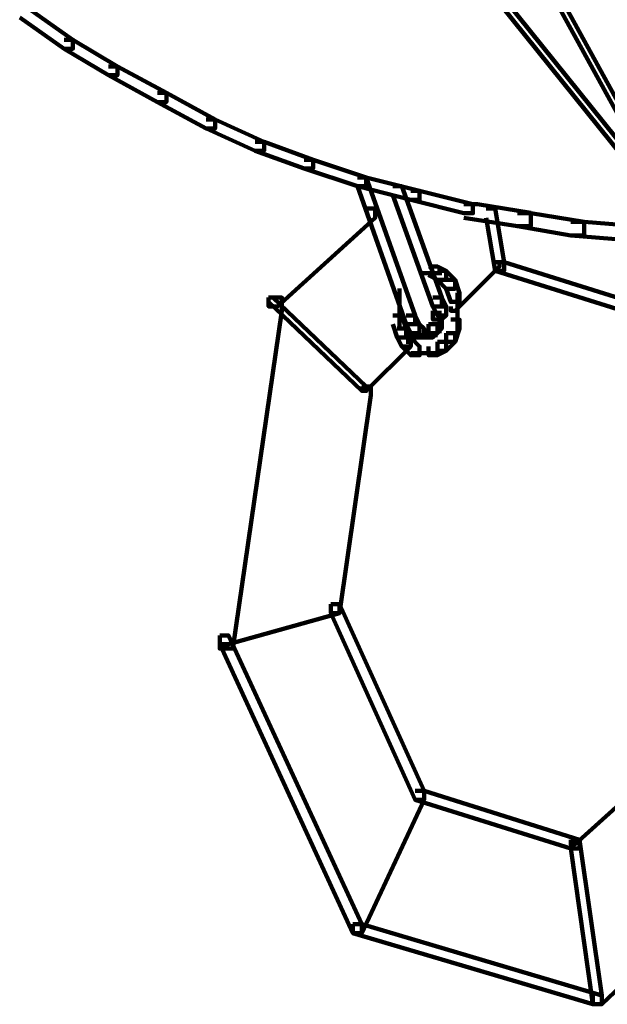
# Model space of a CAD drawing. Units: inches. Extents: x -9.3 to 19.7, y -17 to 25.6.
# Drawn here: x 9.9 to 10.3, y -8.9 to -8.1 of the extents above; entities that cross this region are included whole.
import ezdxf

# ---------------------------------------------------------------- set-up
doc = ezdxf.new("R2010")
doc.units = ezdxf.units.IN
doc.header["$MEASUREMENT"] = 0
doc.layers.add('Layer 1', color=7, linetype='Continuous')

# ---------------------------------------------------------------- blocks, each defined once
blk = doc.blocks.new('block 3')
at = {"layer": 'Layer 1', "color": 7, "lineweight": 100, "true_color": 0xffffff}
for points in [[(10.12332, -8.24699), (10.12983, -8.24699), (10.16621, -8.3496), (10.16621, -8.35611), (10.1597, -8.35611), (10.12332, -8.25342)], [(10.14977, -8.25342), (10.15644, -8.25342), (10.18614, -8.33633), (10.18614, -8.34292), (10.17955, -8.34292), (10.14977, -8.26009)], [(10.12983, -8.27002), (10.13658, -8.27002), (10.13658, -8.27684), (10.06368, -8.34292), (10.05709, -8.34292), (10.05709, -8.33633)], [(10.21925, -8.27002), (10.22593, -8.27002), (10.23252, -8.30988), (10.23252, -8.31647), (10.22593, -8.31647), (10.21925, -8.27684)], [(10.22593, -8.30988), (10.22918, -8.30988), (10.22918, -8.31314), (10.19607, -8.34618), (10.1928, -8.34618), (10.1928, -8.34292)], [(10.22593, -8.30988), (10.23252, -8.30988), (10.34831, -8.34618), (10.34831, -8.35277), (10.34163, -8.35277), (10.22593, -8.31647)], [(10.16954, -8.31803), (10.18614, -8.31803)], [(10.1763, -8.31314), (10.18281, -8.31314), (10.18948, -8.31647), (10.18948, -8.32307), (10.18281, -8.32307), (10.1763, -8.31973)], [(10.18281, -8.31647), (10.1894, -8.31647), (10.19607, -8.32307), (10.19607, -8.32974), (10.1894, -8.32974), (10.18281, -8.32307)], [(10.18948, -8.32307), (10.19607, -8.32307), (10.19941, -8.33299), (10.19941, -8.3395), (10.1928, -8.3395), (10.18948, -8.32974)], [(10.15473, -8.32966), (10.15473, -8.34951)], [(10.1977, -8.33291), (10.1977, -8.35277)], [(10.05709, -8.33633), (10.06702, -8.33633), (10.06702, -8.34618), (10.03064, -8.59768), (10.02079, -8.59768), (10.02079, -8.58784)], [(10.05709, -8.33633), (10.06042, -8.33633), (10.12983, -8.40248), (10.12983, -8.40582), (10.12665, -8.40582), (10.05709, -8.3395)], [(10.15473, -8.3395), (10.15473, -8.35936)], [(10.17955, -8.33633), (10.18614, -8.33633), (10.18948, -8.34292), (10.18948, -8.3496), (10.18281, -8.3496), (10.17955, -8.34292)], [(10.18281, -8.34292), (10.1894, -8.34292), (10.1894, -8.3496), (10.18614, -8.35277), (10.17955, -8.35277), (10.17955, -8.34618)], [(10.18452, -8.34618), (10.18452, -8.36278)], [(10.1977, -8.34292), (10.1977, -8.36278)], [(10.14977, -8.3496), (10.15644, -8.3496), (10.1597, -8.35936), (10.1597, -8.36603), (10.15302, -8.36603), (10.14977, -8.35611)], [(10.1597, -8.3496), (10.16621, -8.3496), (10.16954, -8.35611), (10.16954, -8.36278), (10.16303, -8.36278), (10.1597, -8.35611)], [(10.16303, -8.35611), (10.16954, -8.35611), (10.17288, -8.35936), (10.17288, -8.36603), (10.16621, -8.36603), (10.16303, -8.36278)], [(10.1763, -8.35611), (10.18281, -8.35611), (10.18281, -8.36278), (10.17955, -8.36603), (10.17288, -8.36603), (10.17288, -8.35936)], [(10.17955, -8.35277), (10.18614, -8.35277), (10.18614, -8.35936), (10.18281, -8.36278), (10.1763, -8.36278), (10.1763, -8.35611)], [(10.1928, -8.35277), (10.19941, -8.35277), (10.19941, -8.35936), (10.19607, -8.36937), (10.18948, -8.36937), (10.18948, -8.36278)], [(10.15302, -8.35936), (10.1597, -8.35936), (10.16303, -8.36603), (10.16303, -8.37263), (10.15644, -8.37263), (10.15302, -8.36603)], [(10.18948, -8.36278), (10.19607, -8.36278), (10.19607, -8.36937), (10.18948, -8.37596), (10.18281, -8.37596), (10.18281, -8.36937)], [(10.1597, -8.36937), (10.16303, -8.36937), (10.16303, -8.37263), (10.12983, -8.40582), (10.12665, -8.40582), (10.12665, -8.40248)], [(10.15644, -8.36603), (10.16303, -8.36603), (10.16954, -8.37263), (10.16954, -8.3793), (10.16303, -8.3793), (10.15644, -8.37263)], [(10.16621, -8.36433), (10.18281, -8.36433)], [(10.18281, -8.36937), (10.1894, -8.36937), (10.1894, -8.37596), (10.18281, -8.3793), (10.1763, -8.3793), (10.1763, -8.37263)], [(10.16303, -8.37759), (10.17955, -8.37759)], [(10.16954, -8.37759), (10.18614, -8.37759)], [(10.12665, -8.40248), (10.13317, -8.40248), (10.13317, -8.40907), (10.11005, -8.57125), (10.10354, -8.57125), (10.10354, -8.56466)], [(10.10354, -8.56466), (10.11005, -8.56466), (10.11005, -8.57125), (10.0273, -8.59443), (10.02079, -8.59443), (10.02079, -8.58784)], [(10.10354, -8.56466), (10.11005, -8.56466), (10.17288, -8.70363), (10.17288, -8.71015), (10.16621, -8.71015), (10.10354, -8.57125)], [(10.02079, -8.58784), (10.0273, -8.58784), (10.12665, -8.80283), (10.12665, -8.80949), (10.11998, -8.80949), (10.02079, -8.59443)], [(10.16621, -8.70363), (10.17288, -8.70363), (10.17288, -8.71015), (10.12665, -8.80949), (10.11998, -8.80949), (10.11998, -8.80283)], [(10.16621, -8.70363), (10.17288, -8.70363), (10.28867, -8.73992), (10.28867, -8.74651), (10.28216, -8.74651), (10.16621, -8.71015)], [(10.31519, -8.71015), (10.31852, -8.71015), (10.31852, -8.71349), (10.28541, -8.74326), (10.28216, -8.74326), (10.28216, -8.73992)], [(10.28216, -8.73992), (10.28867, -8.73992), (10.30526, -8.85579), (10.30526, -8.86247), (10.29867, -8.86247), (10.28216, -8.74651)], [(10.36483, -8.79297), (10.3715, -8.79297), (10.3715, -8.79956), (10.30526, -8.86247), (10.29867, -8.86247), (10.29867, -8.85579)], [(10.11998, -8.80283), (10.12665, -8.80283), (10.30526, -8.85579), (10.30526, -8.86247), (10.29867, -8.86247), (10.11998, -8.80949)]]:
    blk.add_lwpolyline(points, dxfattribs=at)
blk = doc.blocks.new('block 4')
at = {"layer": 'Layer 1', "color": 7, "lineweight": 100, "true_color": 0xffffff}
for points in [[(10.07035, -7.7473), (10.07361, -7.7473), (10.36816, -8.28328), (10.36816, -8.28669), (10.36483, -8.28669), (10.07035, -7.75047)], [(10.11005, -7.96562), (10.11339, -7.96562), (10.3715, -8.28669), (10.3715, -8.29011), (10.36816, -8.29011), (10.11005, -7.96895)], [(9.87181, -8.12119), (9.8784, -8.12119), (9.91151, -8.14438), (9.91151, -8.15106), (9.90492, -8.15106), (9.87181, -8.12778)], [(9.90492, -8.14438), (9.91151, -8.14438), (9.94455, -8.16424), (9.94455, -8.17075), (9.93796, -8.17075), (9.90492, -8.15106)], [(9.93796, -8.16424), (9.94455, -8.16424), (9.98101, -8.18401), (9.98101, -8.19076), (9.97434, -8.19076), (9.93796, -8.17075)], [(9.97434, -8.18401), (9.98101, -8.18401), (10.01737, -8.20387), (10.01737, -8.21053), (10.01072, -8.21053), (9.97434, -8.19076)], [(10.01072, -8.20387), (10.01737, -8.20387), (10.05375, -8.22038), (10.05375, -8.22705), (10.04716, -8.22705), (10.01072, -8.21053)], [(10.04716, -8.22038), (10.05375, -8.22038), (10.09028, -8.23372), (10.09028, -8.24017), (10.08354, -8.24017), (10.04716, -8.22705)], [(10.08354, -8.23372), (10.09028, -8.23372), (10.12983, -8.24699), (10.12983, -8.25342), (10.12332, -8.25342), (10.08354, -8.24017)], [(10.12332, -8.24699), (10.12983, -8.24699), (10.16954, -8.25684), (10.16954, -8.26351), (10.16303, -8.26351), (10.12332, -8.25342)], [(10.16303, -8.25684), (10.16954, -8.25684), (10.20932, -8.26676), (10.20932, -8.27351), (10.20266, -8.27351), (10.16303, -8.26351)], [(10.20266, -8.26676), (10.21266, -8.26676), (10.25237, -8.27336), (10.25237, -8.28328), (10.24245, -8.28328), (10.20266, -8.27684)], [(10.24245, -8.27351), (10.25237, -8.27351), (10.29207, -8.28003), (10.29207, -8.29011), (10.28216, -8.29011), (10.24245, -8.28328)], [(10.28216, -8.28003), (10.29207, -8.28003), (10.33179, -8.28328), (10.33179, -8.29328), (10.32186, -8.29328), (10.28216, -8.29011)]]:
    blk.add_lwpolyline(points, dxfattribs=at)
blk = doc.blocks.new('block 2')
at = {"layer": 'Layer 1'}
for name in ['block 3', 'block 4']:
    blk.add_blockref(name, (0, 0), dxfattribs=at)

msp = doc.modelspace()

# ---------------------------------------------------------------- block references
at = {"layer": 'Layer 1'}
msp.add_blockref('block 2', (0, 0), dxfattribs=at)

doc.saveas('drawing.dxf')
